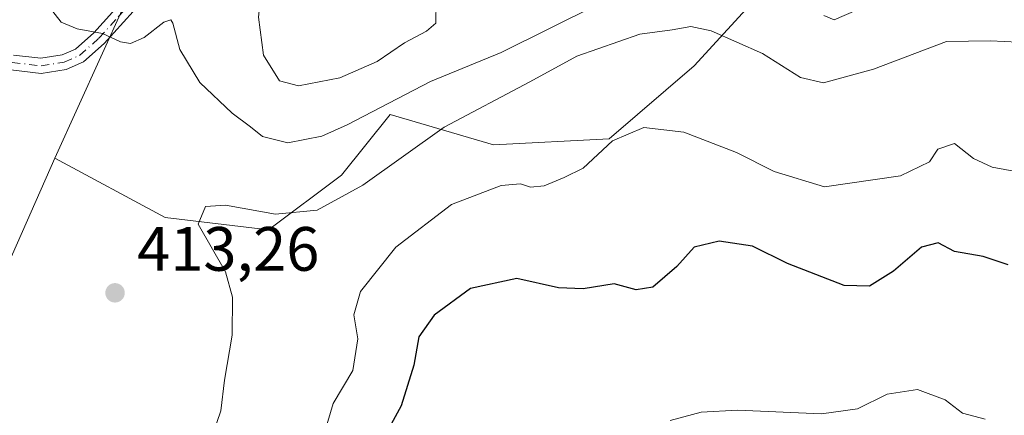
# Model space of a CAD drawing. Units: metres. Extents: x 618271 to 621749, y 4694735 to 4697107.
# Drawn here: x 620183 to 620340, y 4696159 to 4696222 of the extents above; entities that cross this region are included whole.
import ezdxf

# ---------------------------------------------------------------- set-up
doc = ezdxf.new("R2010")
doc.units = ezdxf.units.M
doc.header["$MEASUREMENT"] = 0
doc.linetypes.add('DGN Style 4', pattern=[2.6384748266838614, 1.318413404963828, -0.6592067024819142, 0.001648016756204785, -0.6592067024819142])
for name, color, linetype, lineweight in [('Arbolado forestal CxS', 92, 'Continuous', 0), ('Camino Cxs', 7, 'Continuous', 0), ('Camino eje', 30, 'DGN Style 4', 13), ('Cultivos herbáceos CxS', 92, 'Continuous', 0), ('Curva de nivel maestra', 30, 'Continuous', 30), ('Curva de nivel normal', 30, 'Continuous', 0), ('Punto de cota en terreno', 7, 'Continuous', 0), ('Rótulo de punto de cota en terreno', 7, 'Continuous', 0), ('Suelo desnudo CxS', 253, 'Continuous', 0)]:
    doc.layers.add(name, color=color, linetype=linetype, lineweight=lineweight)
doc.styles.add('Style-Arial', font='txt')

# ---------------------------------------------------------------- blocks, each defined once
blk = doc.blocks.new('*U8')
at = {"layer": 'Cultivos herbáceos CxS', "color": 92, "linetype": 'Continuous', "lineweight": 0}
blk.add_polyline3d([(620176.7059000004, 4696284.898700001, 418.2461999999941), (620190.1035000002, 4696273.646500001, 417.9199999999983), (620206.0028999997, 4696254.103499999, 418.1725000000006), (620199.3545000004, 4696224.381899999, 415.8690999999963), (620188.3554999996, 4696200.040300001, 413.7571000000025), (620176.1423000004, 4696172.500299999, 411.9737000000023)], dxfattribs=at)
blk = doc.blocks.new('5PATER')
at = {"layer": 'Punto de cota en terreno', "linetype": 'Continuous', "lineweight": 0}
h = blk.add_hatch(color=51, dxfattribs=at)
edge = h.paths.add_edge_path()
edge.add_ellipse((0, 0), major_axis=(-0.1095731443231308, -0.1110710700762829), ratio=0.9994222409660322, start_angle=0, end_angle=360)

msp = doc.modelspace()

# ---------------------------------------------------------------- linework, layer by layer
at = {"layer": 'Arbolado forestal CxS', "color": 92, "linetype": 'Continuous', "lineweight": 0}
for points in [[(620176.1423000004, 4696172.500299999, 411.9737000000023), (620188.3554999996, 4696200.040300001, 413.7571000000025), (620206.0080000004, 4696190.5361, 412.0871999999945), (620222.5358999996, 4696188.5919, 409.9952000000048), (620234.2027000004, 4696197.3419, 412.8877000000066), (620241.9807000002, 4696207.0637, 415.8989000000001), (620258.5075000003, 4696202.202500001, 408.4222000000009), (620276.9802999999, 4696203.174500001, 405.8246999999974), (620290.5914000003, 4696214.8413, 408.9232000000048), (620301.2852999996, 4696226.508099999, 414.8361000000005), (620316.7631000001, 4696226.548900001, 416.5825999999943), (620325.4402999999, 4696233.301700001, 418.7516000000033), (620329.2972999997, 4696246.807700001, 423.1230999999971), (620337.2682999996, 4696254.831499999, 424.5066999999981), (620357.2818999998, 4696235.9235, 420.4018000000069), (620379.5422999999, 4696225.015500001, 417.7767000000022), (620394.5333000004, 4696232.7413, 418.3154000000068), (620394.5336999996, 4696255.4661, 425.2045999999973), (620405.4364999998, 4696265.4639, 424.9312000000064), (620422.8223000001, 4696268.0307, 424.7563999999985), (620450.8662999999, 4696290.460300001, 424.3506000000052), (620464.9495000001, 4696307.7301, 424.0571000000054), (620477.7805000005, 4696320.1239, 422.4309999999969), (620488.8706999999, 4696341.9177, 418.1888999999938)], [(620188.3554999996, 4696200.040300001, 413.7571000000025), (620206.0080000004, 4696190.5361, 412.0871999999945), (620222.5358999996, 4696188.5919, 409.9952000000048), (620234.2027000004, 4696197.3419, 412.8877000000066), (620241.9807000002, 4696207.0637, 415.8989000000001), (620258.5075000003, 4696202.202500001, 408.4222000000009), (620276.9802999999, 4696203.174500001, 405.8246999999974), (620290.5914000003, 4696214.8413, 408.9232000000048), (620301.2852999996, 4696226.508099999, 414.8361000000005)], [(620042.9171000002, 4696180.0255, 405.0198999999994), (620051.5481000004, 4696172.753500001, 405.9233999999997), (620059.4654999999, 4696162.1295, 406.8877000000066), (620072.4382999997, 4696154.7205, 407.0617999999959), (620094.6980999997, 4696148.812100001, 407.6876000000047), (620112.8695, 4696134.268100001, 407.9440000000032), (620134.6750999996, 4696130.1779, 408.9719000000041), (620149.6667, 4696133.8135, 409.8279999999941), (620176.1423000004, 4696172.500299999, 411.9737000000023), (620188.3554999996, 4696200.040300001, 413.7571000000025)]]:
    msp.add_polyline3d(points, dxfattribs=at)
at = {"layer": 'Camino Cxs', "color": 7, "linetype": 'Continuous', "lineweight": 0}
for points in [[(620218.3101000005, 4696239.630100001, 418.6940000000032), (620214.7401000002, 4696237.210100001, 417.8567000000039), (620206.2701000003, 4696229.6801, 416.6233000000066), (620202.4001000002, 4696225.220100001, 416.1022999999986), (620196.2302000001, 4696218.380100001, 414.9033999999957), (620192.9401000004, 4696215.4801, 414.5265999999974), (620190.1700999998, 4696214.2501, 414.3819999999978), (620186.1601999998, 4696213.610099999, 414.1941999999981), (620181.2901, 4696214.190099999, 413.9790000000066)], [(620181.7302000001, 4696216.550100001, 414.2479000000022), (620186.1102, 4696216.030099999, 414.4137999999948), (620189.4901000002, 4696216.5701, 414.5546999999933), (620191.6300999997, 4696217.520099999, 414.6535000000004), (620194.5500999996, 4696220.090100001, 415.0662000000011), (620200.5601000005, 4696226.7601, 416.1442999999999)], [(620181.7302000001, 4696216.550100001, 414.2479000000022), (620186.1102, 4696216.030099999, 414.4137999999948), (620189.4901000002, 4696216.5701, 414.5546999999933), (620191.6300999997, 4696217.520099999, 414.6535000000004), (620194.5500999996, 4696220.090100001, 415.0662000000011), (620200.5601000005, 4696226.7601, 416.1442999999999)], [(620202.4001000002, 4696225.220100001, 416.1022999999986), (620196.2302000001, 4696218.380100001, 414.9033999999957), (620192.9401000004, 4696215.4801, 414.5265999999974), (620190.1700999998, 4696214.2501, 414.3819999999978), (620186.1601999998, 4696213.610099999, 414.1941999999981), (620181.2901, 4696214.190099999, 413.9790000000066)]]:
    msp.add_polyline3d(points, dxfattribs=at)
at = {"layer": 'Camino eje', "color": 30, "linetype": 'DGN Style 4', "lineweight": 13}
msp.add_polyline3d([(620181.5100999996, 4696215.370100001, 414.1137000000017), (620186.1350999996, 4696214.8201, 414.303899999999), (620189.8300999999, 4696215.4101, 414.4668999999994), (620192.2851, 4696216.5001, 414.5871000000043), (620195.3901000004, 4696219.235099999, 414.9888000000064), (620198.4751000004, 4696222.655099999, 415.6251000000047), (620201.4801000003, 4696225.9901, 416.1254999999946), (620203.4151, 4696228.220100001, 416.4168999999966), (620206.0201000003, 4696231.6351, 416.7318999999989), (620207.6801000005, 4696233.4901, 416.948000000004), (620211.9151, 4696237.255100001, 417.4949999999953), (620216.4101, 4696240.9551, 418.5298999999941), (620218.1951000001, 4696242.165100001, 418.9009999999981), (620224.0778999999, 4696246.891899999, 420.1431000000011)], dxfattribs=at)
at = {"layer": 'Cultivos herbáceos CxS', "color": 92, "linetype": 'Continuous', "lineweight": 0}
for points in [[(620190.1035000002, 4696273.646500001, 417.9199999999983), (620206.0028999997, 4696254.103499999, 418.1725000000006), (620199.3545000004, 4696224.381899999, 415.8690999999963), (620188.3554999996, 4696200.040300001, 413.7571000000025)], [(620042.9171000002, 4696180.0255, 405.0198999999994), (620051.5481000004, 4696172.753500001, 405.9233999999997), (620059.4654999999, 4696162.1295, 406.8877000000066), (620072.4382999997, 4696154.7205, 407.0617999999959), (620094.6980999997, 4696148.812100001, 407.6876000000047), (620112.8695, 4696134.268100001, 407.9440000000032), (620134.6750999996, 4696130.1779, 408.9719000000041), (620149.6667, 4696133.8135, 409.8279999999941), (620176.1423000004, 4696172.500299999, 411.9737000000023), (620188.3554999996, 4696200.040300001, 413.7571000000025)]]:
    msp.add_polyline3d(points, dxfattribs=at)
at = {"layer": 'Curva de nivel maestra', "color": 30, "linetype": 'Continuous', "lineweight": 30, "elevation": 400, "flags": 128}
msp.add_lwpolyline([(620340.8300000001, 4696183.0101), (620336.7999999998, 4696184.3101), (620332.2599999999, 4696185.100099999), (620329.6399999997, 4696186.4901), (620326.9800000006, 4696185.8301), (620322.5, 4696181.960100001), (620318.6299999999, 4696179.550100001), (620314.5999999996, 4696179.700099999), (620305.5199999996, 4696183.1801), (620299.9299999997, 4696185.960100001), (620294.6200000001, 4696186.790100001), (620290.6200000001, 4696185.840100001), (620287.8399999999, 4696182.7401), (620284.0099999999, 4696179.4301), (620281.3099999996, 4696179.0101), (620277.8200000003, 4696179.970100001), (620272.8600000005, 4696179.170100001), (620268.9000000004, 4696179.3301), (620262.2400000002, 4696180.790100001), (620254.8300000001, 4696179.200099999), (620249.0099999999, 4696174.940099999), (620246.5700000003, 4696171.4901), (620245.7599999999, 4696166.920100001), (620243.7300000006, 4696160.440099999), (620238.9000000004, 4696151.540100001)], dxfattribs=at)
at = {"layer": 'Curva de nivel normal', "color": 30, "linetype": 'Continuous', "lineweight": 0, "flags": 128}
for points, elevation in [([(620233.8499999996, 4696244.370100001), (620230.1799999997, 4696243.450099999), (620226.3700000001, 4696242.1601), (620223.2300000006, 4696239.6601), (620222.1900000004, 4696237.130100001), (620221.8499999996, 4696232.040100001), (620220.9400000004, 4696222.630100001), (620221.7100000001, 4696216.530099999), (620224.2599999999, 4696212.440099999), (620227.3200000003, 4696211.6501), (620233.9400000004, 4696212.9301), (620239.8899999997, 4696215.5101), (620244.2699999996, 4696218.520099999), (620247.79, 4696220.370100001), (620249.2800000003, 4696221.6601), (620249.3099999996, 4696225.1601), (620246.9299999997, 4696238.130100001), (620243.4600000001, 4696239.170100001), (620240.8399999999, 4696241.5801), (620237.9600000001, 4696243.540100001), (620233.8499999996, 4696244.370100001)], 420), ([(620187.0499999998, 4696224.7401), (620189.3600000005, 4696221.8201), (620191.9299999997, 4696220.7401), (620195.9600000001, 4696219.9801), (620198.8499999996, 4696218.6501), (620200.4199999999, 4696218.380100001), (620202.6100000005, 4696219.380100001), (620205.7800000003, 4696221.840100001), (620206.9100000003, 4696222.190099999), (620207.2199999997, 4696221.640100001), (620208.3499999996, 4696217.440099999), (620211.54, 4696212.140100001), (620216.7199999997, 4696207.2601), (620219.6600000003, 4696205.0601), (620221.5300000003, 4696203.520099999), (620225.6200000001, 4696202.530099999), (620231.0199999996, 4696203.590100001), (620235.0999999996, 4696205.4001), (620248.4100000003, 4696212.3301), (620259.7400000002, 4696216.940099999), (620275.29, 4696224.690099999)], 415), ([(620311.3399999999, 4696222.880100001), (620313.0099999999, 4696222.200099999), (620316.5700000003, 4696223.7601)], 415), ([(620342.3399999999, 4696218.610099999), (620337.9699999997, 4696218.850099999), (620330.9699999997, 4696218.700099999), (620319.2999999998, 4696214.300100001), (620311.29, 4696212.120100001), (620307.6200000001, 4696212.9801), (620301.5499999998, 4696216.8201), (620293.3399999999, 4696220.4101), (620290.04, 4696221.140100001), (620287.0999999996, 4696220.600099999), (620281.9000000004, 4696219.890100001), (620271.8200000003, 4696216.4001), (620264.29, 4696212.280099999), (620250.6200000001, 4696205.020099999), (620237.6200000001, 4696195.720100001), (620230.29, 4696191.7601), (620223.6200000001, 4696191.090100001), (620215.6200000001, 4696192.530099999), (620212.4100000003, 4696192.340100001), (620211.29, 4696189.4801), (620215.6200000001, 4696181.850099999), (620216.7400000002, 4696177.790100001), (620216.7100000001, 4696171.7401), (620215.4600000001, 4696164.520099999), (620214.8700000001, 4696159.640100001), (620213.5999999996, 4696155.880100001)], 410), ([(620230.9000000004, 4696154.130100001), (620232.8499999996, 4696160.8101), (620236.0099999999, 4696166.0601), (620236.7800000003, 4696171.1601), (620236.1799999997, 4696174.9801), (620237.2300000006, 4696178.7401), (620242.8899999997, 4696185.8201), (620251.7999999998, 4696192.6601), (620259.75, 4696195.670100001), (620262.8200000003, 4696195.960100001), (620264.4000000004, 4696195.390100001), (620266.5899999999, 4696195.640100001), (620269.8099999996, 4696196.9801), (620272.8200000003, 4696198.450099999), (620277.54, 4696202.8101), (620282.5199999996, 4696204.9801), (620288.9600000001, 4696204.220100001), (620297.3600000005, 4696200.9801), (620303.3799999999, 4696197.940099999), (620311.4299999997, 4696195.4801), (620323.5800000001, 4696197.220100001), (620328.2400000002, 4696199.4801), (620329.5499999998, 4696201.470100001), (620332.2400000002, 4696202.420100001), (620335.2699999996, 4696199.9801), (620338.2800000003, 4696198.600099999), (620343.7400000002, 4696197.600099999)], 405), ([(620286.7599999999, 4696158.0601), (620291.7400000002, 4696159.4301), (620297.54, 4696159.7601), (620310.9699999997, 4696159.170100001), (620316.7400000002, 4696159.950099999), (620321.4600000001, 4696162.3201), (620326.3399999999, 4696163.050100001), (620330.7300000006, 4696161.390100001), (620333.5300000003, 4696159.2401), (620337.1200000001, 4696158.300100001)], 395)]:
    msp.add_lwpolyline(points, dxfattribs=dict(at, elevation=elevation))
at = {"layer": 'Suelo desnudo CxS', "color": 253, "linetype": 'Continuous', "lineweight": 0}
for points in [[(620190.1035000002, 4696273.646500001, 417.9199999999983), (620206.0028999997, 4696254.103499999, 418.1725000000006), (620199.3545000004, 4696224.381899999, 415.8690999999963), (620188.3554999996, 4696200.040300001, 413.7571000000025)], [(620301.2852999996, 4696226.508099999, 414.8361000000005), (620290.5914000003, 4696214.8413, 408.9232000000048), (620276.9802999999, 4696203.174500001, 405.8246999999974), (620258.5075000003, 4696202.202500001, 408.4222000000009), (620241.9807000002, 4696207.0637, 415.8989000000001), (620234.2027000004, 4696197.3419, 412.8877000000066), (620222.5358999996, 4696188.5919, 409.9952000000048), (620206.0080000004, 4696190.5361, 412.0871999999945), (620188.3554999996, 4696200.040300001, 413.7571000000025), (620199.3545000004, 4696224.381899999, 415.8690999999963)], [(620188.3554999996, 4696200.040300001, 413.7571000000025), (620206.0080000004, 4696190.5361, 412.0871999999945), (620222.5358999996, 4696188.5919, 409.9952000000048), (620234.2027000004, 4696197.3419, 412.8877000000066), (620241.9807000002, 4696207.0637, 415.8989000000001), (620258.5075000003, 4696202.202500001, 408.4222000000009), (620276.9802999999, 4696203.174500001, 405.8246999999974), (620290.5914000003, 4696214.8413, 408.9232000000048), (620301.2852999996, 4696226.508099999, 414.8361000000005)]]:
    msp.add_polyline3d(points, dxfattribs=at)

# ---------------------------------------------------------------- block references
at = {"layer": 'Cultivos herbáceos CxS', "color": 92, "linetype": 'Continuous', "lineweight": 0}
msp.add_blockref('*U8', (0, 0), dxfattribs=at)
at = {"layer": 'Punto de cota en terreno', "color": 7, "linetype": 'Continuous', "lineweight": 0, "xscale": 10, "yscale": 10, "zscale": 10}
msp.add_blockref('5PATER', (620197.9699999997, 4696178.51, 413.2599999999948), dxfattribs=at)

# ---------------------------------------------------------------- texts
at = {"layer": 'Rótulo de punto de cota en terreno', "color": 7, "linetype": 'Continuous', "lineweight": 0, "style": 'Style-Arial'}
msp.add_text('413,26', height=7.000000000000002, dxfattribs=at).set_placement((620201.4978, 4696182.037799999))

doc.saveas('drawing.dxf')
